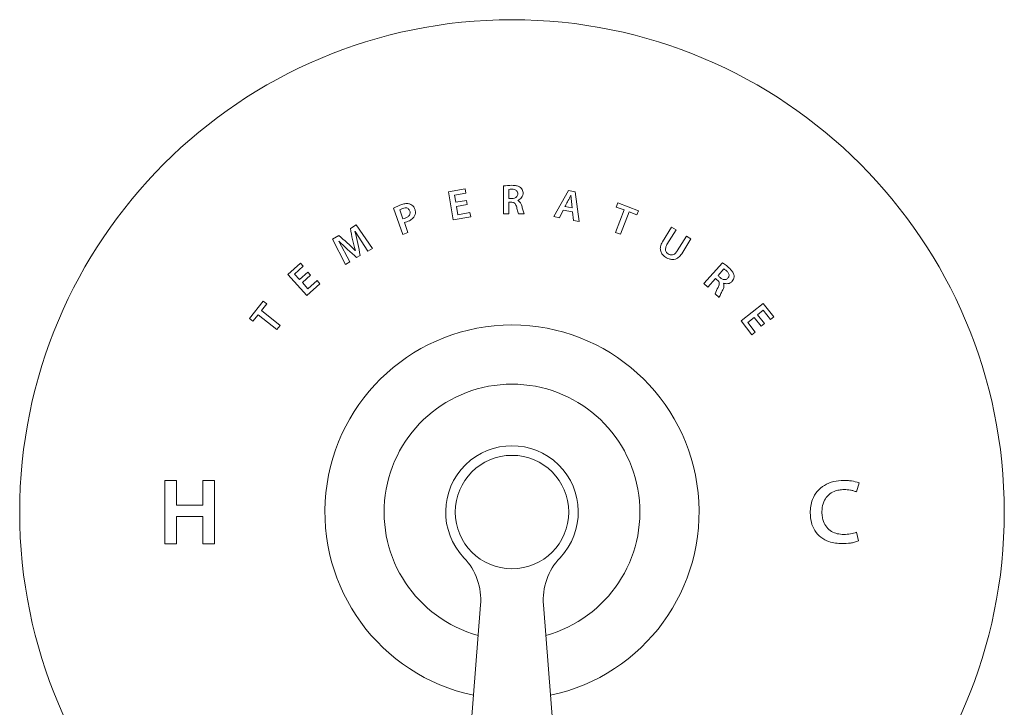
# Model space of a CAD drawing. Units: inches. Extents: x 0 to 14.4, y 0 to 17.8.
# Drawn here: x 0 to 6.5, y 3.5 to 8 of the extents above; entities that cross this region are included whole.
import ezdxf

# ---------------------------------------------------------------- set-up
doc = ezdxf.new("R2010")
doc.units = ezdxf.units.IN
doc.header["$LTSCALE"] = 2
doc.header["$MEASUREMENT"] = 0
doc.layers.add('WATERWORKS FITTINGS', color=7, linetype='Continuous', lineweight=9)

# ---------------------------------------------------------------- blocks, each defined once
blk = doc.blocks.new('TRSV10 FRONT')
at = {"layer": 'WATERWORKS FITTINGS'}
for p, q in [((3.1912, 6.715), (3.1912, 6.8997)), ((2.8287, 6.8601), (2.9393, 6.8793)), ((2.8606, 6.6756), (2.8287, 6.8601)), ((2.9441, 6.8517), (2.8683, 6.8386)), ((2.8683, 6.8386), (2.8764, 6.7914)), ((2.9393, 6.8793), (2.9441, 6.8517)), ((3.2265, 6.8761), (3.2265, 6.8169)), ((3.5246, 6.6967), (3.6199, 6.8694)), ((3.6199, 6.8694), (3.664, 6.8611)), ((3.6361, 6.8387), (3.6355, 6.8388)), ((3.6361, 6.8387), (3.6456, 6.7544)), ((3.664, 6.8611), (3.6912, 6.6656)), ((2.8764, 6.7914), (2.948, 6.8037)), ((2.9528, 6.7762), (2.8812, 6.7638)), ((2.8812, 6.7638), (2.8906, 6.7097)), ((2.948, 6.8037), (2.9528, 6.7762)), ((3.2261, 6.7919), (3.2261, 6.715)), ((3.2859, 6.804), (3.2859, 6.8031)), ((3.597, 6.7635), (3.6456, 6.7544)), ((3.9362, 6.7604), (3.9464, 6.7873)), ((3.9877, 6.7409), (3.9362, 6.7604)), ((3.9464, 6.7873), (4.0827, 6.7355)), ((2.5287, 6.5796), (2.4664, 6.7535)), ((2.5074, 6.7428), (2.5287, 6.6831)), ((2.9754, 6.696), (2.8606, 6.6756)), ((2.8906, 6.7097), (2.9706, 6.7235)), ((2.9706, 6.7235), (2.9754, 6.696)), ((3.2261, 6.715), (3.1912, 6.715)), ((3.328, 6.7148), (3.2915, 6.7148)), ((3.5605, 6.69), (3.5246, 6.6967)), ((3.5866, 6.7391), (3.5605, 6.69)), ((3.647, 6.7278), (3.5866, 6.7391)), ((3.6544, 6.6724), (3.647, 6.7278)), ((3.9314, 6.5927), (3.9877, 6.7409)), ((4.0205, 6.7284), (3.9643, 6.5802)), ((4.0725, 6.7087), (4.0205, 6.7284)), ((4.0827, 6.7355), (4.0725, 6.7087)), ((2.1819, 6.6185), (2.2209, 6.6418)), ((2.2209, 6.6418), (2.3267, 6.4869)), ((2.5378, 6.6579), (2.5616, 6.5914)), ((3.6912, 6.6656), (3.6544, 6.6724)), ((4.24, 6.5303), (4.3, 6.6285)), ((4.3, 6.6285), (4.3301, 6.6102)), ((2.0648, 6.5484), (2.1048, 6.5723)), ((2.2123, 6.5994), (2.2119, 6.5991)), ((2.2972, 6.4692), (2.2123, 6.5994)), ((2.5616, 6.5914), (2.5287, 6.5796)), ((3.9643, 6.5802), (3.9314, 6.5927)), ((4.3301, 6.6102), (4.2701, 6.512)), ((4.3384, 6.4703), (4.3984, 6.5685)), ((4.3984, 6.5685), (4.4284, 6.5501)), ((2.15, 6.3811), (2.0648, 6.5484)), ((2.1057, 6.5356), (2.1051, 6.5352)), ((2.1051, 6.5352), (2.1782, 6.398)), ((4.4284, 6.5501), (4.3685, 6.4519)), ((2.2137, 6.474), (2.2146, 6.4746)), ((2.2465, 6.4415), (2.2231, 6.4275)), ((2.3267, 6.4869), (2.2972, 6.4692)), ((1.7691, 6.3156), (1.8526, 6.3905)), ((1.8713, 6.3696), (1.8141, 6.3182)), ((1.8526, 6.3905), (1.8713, 6.3696)), ((2.1782, 6.398), (2.15, 6.3811)), ((4.5132, 6.2552), (4.6362, 6.3928)), ((1.8942, 6.1762), (1.7691, 6.3156)), ((1.8141, 6.3182), (1.8464, 6.2822)), ((1.8464, 6.2822), (1.9005, 6.3308)), ((1.9191, 6.3101), (1.8649, 6.2616)), ((1.9005, 6.3308), (1.9191, 6.3101)), ((4.6465, 6.3519), (4.6072, 6.3079)), ((1.8649, 6.2616), (1.9017, 6.2206)), ((1.9809, 6.254), (1.8942, 6.1762)), ((1.9017, 6.2206), (1.9622, 6.2749)), ((1.9622, 6.2749), (1.9809, 6.254)), ((4.5391, 6.2319), (4.5132, 6.2552)), ((4.5906, 6.2891), (4.5391, 6.2319)), ((4.6431, 6.2587), (4.6425, 6.258)), ((4.615, 6.1642), (4.5879, 6.1883)), ((1.5166, 6.0244), (1.6069, 6.1386)), ((1.6295, 6.1208), (1.5955, 6.0777)), ((1.6069, 6.1386), (1.6295, 6.1208)), ((4.7592, 6.0085), (4.906, 6.1246)), ((4.906, 6.1246), (4.9756, 6.0365)), ((1.5733, 6.0496), (1.5392, 6.0065)), ((1.6975, 5.9515), (1.5733, 6.0496)), ((1.5955, 6.0777), (1.7193, 5.9791)), ((4.906, 6.0795), (4.8681, 6.0496)), ((4.8681, 6.0496), (4.9131, 5.9926)), ((4.9537, 6.0191), (4.906, 6.0795)), ((1.5392, 6.0065), (1.5166, 6.0244)), ((1.7193, 5.9791), (1.6975, 5.9515)), ((4.8314, 5.9171), (4.7592, 6.0085)), ((4.8461, 6.0323), (4.8031, 5.9983)), ((4.8031, 5.9983), (4.8534, 5.9346)), ((4.8912, 5.9752), (4.8461, 6.0323)), ((4.9131, 5.9926), (4.8912, 5.9752)), ((4.9756, 6.0365), (4.9537, 6.0191)), ((4.8534, 5.9346), (4.8314, 5.9171)), ((0.9585, 4.5394), (0.9585, 4.9567)), ((0.9585, 4.9567), (1.0348, 4.9567)), ((1.0348, 4.9567), (1.0348, 4.7945)), ((1.2093, 4.7945), (1.2093, 4.9567)), ((1.2093, 4.9567), (1.2856, 4.9567)), ((1.2856, 4.9567), (1.2856, 4.5394)), ((5.538, 4.9404), (5.5212, 4.8808)), ((1.0348, 4.7945), (1.2093, 4.7945)), ((1.0348, 4.7183), (1.0348, 4.5394)), ((1.2093, 4.7183), (1.0348, 4.7183)), ((1.2093, 4.5394), (1.2093, 4.7183)), ((5.5218, 4.6154), (5.5342, 4.5579)), ((1.0348, 4.5394), (0.9585, 4.5394)), ((1.2856, 4.5394), (1.2093, 4.5394)), ((2.8584, 1.8138), (3.0411, 4.1352)), ((3.4549, 4.1352), (3.6376, 1.8138))]:
    blk.add_line(p, q, dxfattribs=at)
for radius in [3.248, 0.374]:
    blk.add_circle((3.248, 4.748), radius, dxfattribs=at)
for centre, radius, start, end in [((1.2853, 5.5547), 1.3066, 44.71861, 51.15749), ((3.3337, 6.8045), 1.1667, 189.17184, 196.42606), ((-0.6904, 5.8793), 2.9902, 10.83724, 13.92979), ((3.3038, 7.7193), 1.6842, 224.65137, 230.08402), ((3.248, 4.748), 1.2344, 90, 258.13689), ((3.248, 4.748), 1.2344, 281.86311, 90), ((3.248, 4.748), 0.8437, 90, 254.69372), ((3.248, 4.748), 0.8437, 285.30628, 90), ((3.248, 4.748), 0.4375, 316.48765, 223.51235), ((2.6361, 4.1671), 0.4063, 355.5, 43.51235), ((3.8599, 4.1671), 0.4063, 136.48765, 184.5)]:
    blk.add_arc(centre, radius, start, end, dxfattribs=at)
for points, knots in [([(3.1912, 6.8997), (3.21, 6.9017), (3.239, 6.9049), (3.2751, 6.9022), (3.2965, 6.8949), (3.3105, 6.884), (3.3184, 6.8704), (3.3216, 6.8548), (3.3203, 6.8381), (3.3127, 6.8226), (3.3009, 6.8105), (3.2909, 6.8062), (3.2859, 6.804)], [0, 0, 0, 0, 0.25685, 0.395404, 0.488514, 0.559899, 0.631682, 0.696717, 0.774785, 0.854167, 0.925923, 1, 1, 1, 1]), ([(3.2265, 6.8761), (3.2328, 6.8768), (3.2454, 6.8783), (3.2617, 6.8772), (3.2737, 6.8724), (3.2811, 6.866), (3.2851, 6.8574), (3.2864, 6.8477), (3.285, 6.8381), (3.2805, 6.8295), (3.2732, 6.8232), (3.2616, 6.8176), (3.2455, 6.8165), (3.2328, 6.8168), (3.2265, 6.8169)], [0, 0, 0, 0, 0.125096, 0.249956, 0.31655, 0.374987, 0.43746, 0.499984, 0.56443, 0.625055, 0.68755, 0.750147, 0.874814, 1, 1, 1, 1]), ([(3.597, 6.7635), (3.598, 6.7654), (3.6008, 6.7706), (3.6072, 6.7824), (3.6127, 6.7927), (3.6167, 6.7998), (3.617, 6.8005), (3.6171, 6.8007), (3.6171, 6.8007), (3.6171, 6.8007), (3.6171, 6.8007), (3.6171, 6.8007), (3.6171, 6.8007), (3.6171, 6.8007), (3.6171, 6.8007), (3.6172, 6.8008), (3.6172, 6.8009), (3.6173, 6.8011), (3.6175, 6.8015), (3.6179, 6.8022), (3.6187, 6.8038), (3.6203, 6.8067), (3.6231, 6.812), (3.6285, 6.8229), (3.6327, 6.8323), (3.6355, 6.8388)], [0, 0, 0, 0, 0.076312, 0.211043, 0.474391, 0.492737, 0.499235, 0.500017, 0.500026, 0.500034, 0.500052, 0.500087, 0.500158, 0.5003, 0.500582, 0.501147, 0.502275, 0.504529, 0.509019, 0.517946, 0.535566, 0.569885, 0.634828, 0.749971, 1, 1, 1, 1]), ([(2.4664, 6.7535), (2.4847, 6.7625), (2.5105, 6.7753), (2.547, 6.7842), (2.5703, 6.783), (2.5885, 6.774), (2.6014, 6.7602), (2.6097, 6.7416), (2.6117, 6.7204), (2.6058, 6.7011), (2.5925, 6.6834), (2.5698, 6.6672), (2.5493, 6.6612), (2.5378, 6.6579)], [0, 0, 0, 0, 0.209451, 0.297015, 0.385574, 0.444193, 0.502952, 0.576767, 0.65094, 0.717989, 0.780105, 0.877108, 1, 1, 1, 1]), ([(3.2915, 6.7148), (3.2882, 6.7241), (3.2815, 6.7433), (3.2779, 6.7672), (3.2697, 6.7823), (3.2621, 6.7884), (3.2522, 6.7917), (3.24, 6.7919), (3.2308, 6.7919), (3.2261, 6.7919)], [0, 0, 0, 0, 0.255069, 0.519767, 0.615681, 0.688919, 0.762, 0.880196, 1, 1, 1, 1]), ([(3.2859, 6.8031), (3.2894, 6.8015), (3.2964, 6.7981), (3.306, 6.7862), (3.3135, 6.767), (3.3186, 6.7414), (3.3248, 6.7237), (3.328, 6.7148)], [0, 0, 0, 0, 0.11423, 0.228312, 0.441921, 0.720867, 1, 1, 1, 1]), ([(2.5287, 6.6831), (2.5351, 6.6846), (2.5478, 6.6876), (2.5624, 6.6957), (2.5711, 6.7056), (2.5754, 6.7144), (2.5766, 6.7243), (2.5745, 6.734), (2.5697, 6.7428), (2.5629, 6.7499), (2.5541, 6.7547), (2.5409, 6.756), (2.5249, 6.7513), (2.5132, 6.7457), (2.5074, 6.7428)], [0, 0, 0, 0, 0.125095, 0.249702, 0.312296, 0.374805, 0.435982, 0.499855, 0.562374, 0.624916, 0.687482, 0.750082, 0.874871, 1, 1, 1, 1]), ([(4.3685, 6.4519), (4.3612, 6.4428), (4.3496, 6.4283), (4.3266, 6.4159), (4.3052, 6.4133), (4.2797, 6.4182), (4.2557, 6.4315), (4.2358, 6.4514), (4.2258, 6.474), (4.2266, 6.5021), (4.235, 6.5197), (4.24, 6.5303)], [0, 0, 0, 0, 0.144158, 0.231627, 0.319304, 0.409239, 0.554182, 0.656223, 0.758618, 0.853663, 1, 1, 1, 1]), ([(4.2701, 6.512), (4.267, 6.5053), (4.262, 6.4947), (4.2604, 6.4796), (4.2623, 6.4687), (4.2682, 6.4589), (4.2782, 6.4507), (4.2902, 6.4448), (4.3025, 6.444), (4.3141, 6.447), (4.3272, 6.4552), (4.3341, 6.4645), (4.3384, 6.4703)], [0, 0, 0, 0, 0.157797, 0.249786, 0.320803, 0.391699, 0.491112, 0.594448, 0.673533, 0.752183, 0.847644, 1, 1, 1, 1]), ([(4.6362, 6.3928), (4.6538, 6.3803), (4.6776, 6.3633), (4.7024, 6.336), (4.7122, 6.3175), (4.7142, 6.299), (4.7104, 6.2838), (4.7013, 6.2704), (4.6888, 6.2594), (4.6724, 6.2541), (4.6567, 6.2542), (4.6474, 6.2572), (4.6431, 6.2587)], [0, 0, 0, 0, 0.292628, 0.396263, 0.500833, 0.572336, 0.644063, 0.709832, 0.789908, 0.867246, 0.938539, 1, 1, 1, 1]), ([(4.6072, 6.3079), (4.6118, 6.3036), (4.6211, 6.2949), (4.6341, 6.285), (4.6464, 6.2812), (4.656, 6.2812), (4.6651, 6.2846), (4.6724, 6.2909), (4.678, 6.299), (4.6807, 6.3082), (4.6793, 6.3179), (4.6737, 6.3294), (4.6622, 6.3411), (4.6518, 6.3483), (4.6465, 6.3519)], [0, 0, 0, 0, 0.125153, 0.249903, 0.315098, 0.375047, 0.435389, 0.500128, 0.562925, 0.625584, 0.684586, 0.750185, 0.874997, 1, 1, 1, 1]), ([(4.5879, 6.1883), (4.5944, 6.2022), (4.604, 6.223), (4.6165, 6.2467), (4.6156, 6.2603), (4.611, 6.2709), (4.6014, 6.2797), (4.5939, 6.2863), (4.5906, 6.2891)], [0, 0, 0, 0, 0.398353, 0.597152, 0.669524, 0.741791, 0.888807, 1, 1, 1, 1]), ([(4.6425, 6.258), (4.644, 6.2543), (4.6471, 6.2468), (4.6461, 6.231), (4.6385, 6.2118), (4.6256, 6.1895), (4.6185, 6.1726), (4.615, 6.1642)], [0, 0, 0, 0, 0.118718, 0.237608, 0.456843, 0.728327, 1, 1, 1, 1]), ([(5.2154, 4.7432), (5.2164, 4.7581), (5.2183, 4.7877), (5.2308, 4.8369), (5.2595, 4.8864), (5.3088, 4.9277), (5.3698, 4.9528), (5.414, 4.9556), (5.4361, 4.957)], [0, 0, 0, 0, 0.129276, 0.258016, 0.437548, 0.616951, 0.808154, 1, 1, 1, 1]), ([(5.4361, 4.957), (5.4448, 4.9568), (5.4621, 4.9563), (5.4966, 4.9532), (5.5214, 4.9455), (5.538, 4.9404)], [0, 0, 0, 0, 0.250512, 0.501164, 1, 1, 1, 1]), ([(5.4393, 4.8964), (5.428, 4.8958), (5.4056, 4.8946), (5.3697, 4.8843), (5.3348, 4.8625), (5.3064, 4.8254), (5.2948, 4.7844), (5.2934, 4.7573), (5.2928, 4.7468)], [0, 0, 0, 0, 0.142847, 0.28494, 0.469857, 0.655645, 0.866348, 1, 1, 1, 1]), ([(5.5212, 4.8808), (5.5147, 4.8833), (5.5016, 4.8883), (5.4742, 4.8947), (5.4532, 4.8957), (5.4393, 4.8964)], [0, 0, 0, 0, 0.250707, 0.501395, 1, 1, 1, 1]), ([(5.4262, 4.5397), (5.4114, 4.5405), (5.3819, 4.542), (5.3332, 4.5531), (5.2838, 4.5791), (5.2433, 4.6244), (5.2193, 4.6814), (5.2167, 4.7221), (5.2154, 4.7432)], [0, 0, 0, 0, 0.134282, 0.268029, 0.449893, 0.632198, 0.808564, 1, 1, 1, 1]), ([(5.2928, 4.7468), (5.2934, 4.7363), (5.2945, 4.7153), (5.303, 4.6808), (5.3224, 4.6462), (5.3549, 4.6186), (5.3953, 4.6029), (5.4236, 4.6012), (5.4386, 4.6003)], [0, 0, 0, 0, 0.135433, 0.270261, 0.45303, 0.636367, 0.807487, 1, 1, 1, 1]), ([(5.4386, 4.6003), (5.4458, 4.6005), (5.46, 4.6009), (5.4882, 4.6041), (5.5084, 4.6109), (5.5218, 4.6154)], [0, 0, 0, 0, 0.25096, 0.502201, 1, 1, 1, 1]), ([(5.5342, 4.5579), (5.5255, 4.5546), (5.5082, 4.5482), (5.472, 4.5413), (5.4445, 4.5403), (5.4262, 4.5397)], [0, 0, 0, 0, 0.251871, 0.502805, 1, 1, 1, 1])]:
    blk.add_open_spline(points, degree=3, knots=knots, dxfattribs=at)

msp = doc.modelspace()

# ---------------------------------------------------------------- block references
at = {"layer": 'WATERWORKS FITTINGS'}
msp.add_blockref('TRSV10 FRONT', (0, 0), dxfattribs=at)

doc.saveas('drawing.dxf')
